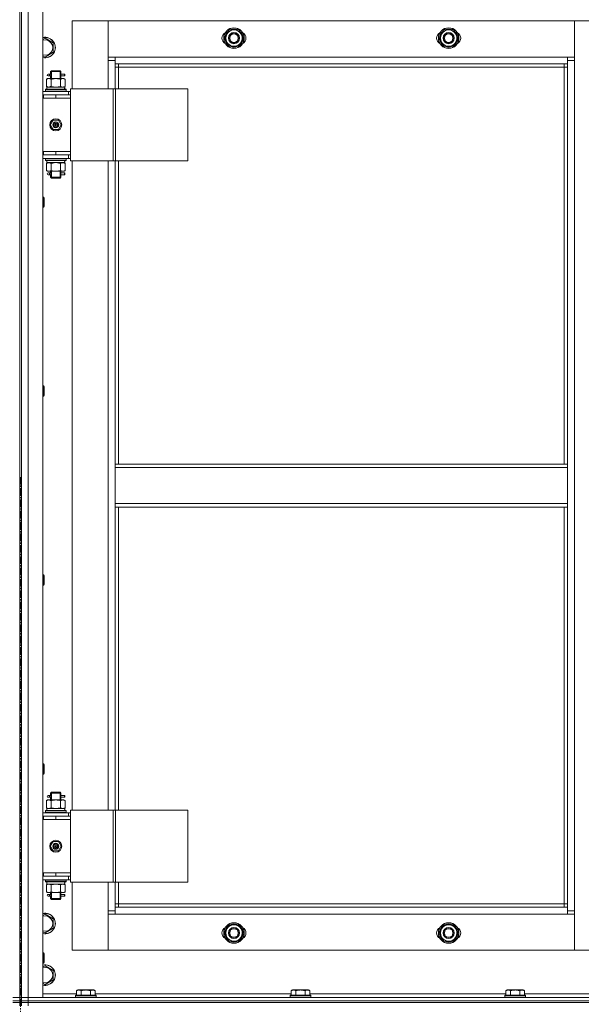
# Model space of a CAD drawing. Units: millimetres. Extents: x 0 to 39452, y -10 to 27300.
# Drawn here: x 8470 to 9124, y 20398 to 21545 of the extents above; entities that cross this region are included whole.
import ezdxf

# ---------------------------------------------------------------- set-up
doc = ezdxf.new("R2010")
doc.units = ezdxf.units.MM
doc.linetypes.add('K5LT_AXLED', pattern=[13.225, 8.725, -1.5, 1.5, -1.5])
doc.linetypes.add('K5LT_THIN', pattern=[0])
for name, color, linetype, true_color in [('OSI', 2, 'Continuous', 0xffff00), ('R', 1, 'Continuous', 0xff0000), ('WELDING', 7, 'Continuous', 0xffffff)]:
    doc.layers.add(name, color=color, linetype=linetype, true_color=true_color)

msp = doc.modelspace()

# ---------------------------------------------------------------- linework, layer by layer
at = {"layer": 'OSI', "color": 30, "linetype": 'K5LT_AXLED', "lineweight": 13, "true_color": 0xff8000}
msp.add_line((8471.2, 15078.9), (8471.2, 21011.9), dxfattribs=at)
at = {"layer": 'R', "color": 7, "linetype": 'K5LT_THIN', "lineweight": 13}
for p, q in [((8470.1, 20406.3), (8470.1, 21598.3)), ((8470.1, 21598.3), (8470.1, 20406.3)), ((8472.1, 21598.3), (8472.1, 20406.3)), ((8472.1, 21598.3), (8472.1, 20406.3)), ((8480.1, 20406.3), (8480.1, 21598.3)), ((8497.1, 20406.3), (8497.1, 21598.3)), ((8531.1, 21543.3), (8573.1, 21543.3)), ((8531.1, 21464.3), (8531.1, 21543.3)), ((8573.1, 21543.3), (8573.1, 21497.3)), ((8573.1, 21543.3), (9116.1, 21543.3)), ((8573.1, 21501.3), (8573.1, 21543.3)), ((9116.1, 21543.3), (9116.1, 21501.3)), ((9116.1, 21497.3), (9116.1, 21543.3)), ((9116.1, 21543.3), (9158.1, 21543.3)), ((8708.6, 21523.3), (8714.1, 21532.8)), ((8714.1, 21532.8), (8725.1, 21532.8)), ((8725.1, 21532.8), (8727.8, 21528)), ((8958.6, 21523.3), (8964.1, 21532.8)), ((8964.1, 21532.8), (8975.1, 21532.8)), ((8975.1, 21532.8), (8977.8, 21528)), ((8497.1, 21521.8), (8499.6, 21523.2)), ((8499.6, 21523.2), (8509.1, 21517.8)), ((8711.3, 21518.5), (8708.6, 21523.3)), ((8730.5, 21523.3), (8725.1, 21513.8)), ((8727.8, 21528), (8730.5, 21523.3)), ((8729.2, 21521), (8729.8, 21521)), ((8729.9, 21522.1), (8730, 21522.1)), ((8730, 21524.3), (8730, 21524.3)), ((8961.3, 21518.5), (8958.6, 21523.3)), ((8980.5, 21523.3), (8975.1, 21513.8)), ((8977.8, 21528), (8980.5, 21523.3)), ((8979.2, 21521), (8979.8, 21521)), ((8979.9, 21522.1), (8980, 21522.1)), ((8980, 21524.3), (8980, 21524.3)), ((8509.1, 21517.8), (8509.1, 21506.8)), ((8714.1, 21513.8), (8711.3, 21518.5)), ((8725.1, 21513.8), (8714.1, 21513.8)), ((8964.1, 21513.8), (8961.3, 21518.5)), ((8975.1, 21513.8), (8964.1, 21513.8)), ((8499.6, 21501.3), (8497.1, 21502.7)), ((8509.1, 21506.8), (8499.6, 21501.3)), ((8581.1, 21501.3), (8573.1, 21501.3)), ((8573.1, 21497.3), (8581.1, 21497.3)), ((8573.1, 21497.3), (8573.1, 21464.3)), ((8581.1, 21493.3), (8581.1, 21501.3)), ((9108.1, 21501.3), (8581.1, 21501.3)), ((9116.1, 21501.3), (9108.1, 21501.3)), ((9108.1, 21501.3), (9108.1, 21493.3)), ((9108.1, 21497.3), (9116.1, 21497.3)), ((9116.1, 20507.3), (9116.1, 21497.3)), ((8581.1, 21493.3), (9108.1, 21493.3)), ((8581.1, 21464.3), (8581.1, 21493.3)), ((8585.1, 21489.3), (8581.1, 21489.3)), ((8585.1, 21489.3), (8585.1, 21493.3)), ((8585.1, 21489.3), (9104.1, 21489.3)), ((8585.1, 21464.3), (8585.1, 21489.3)), ((9104.1, 21493.3), (9104.1, 21489.3)), ((9104.1, 21489.3), (9108.1, 21489.3)), ((9104.1, 21489.3), (9104.1, 21027.3)), ((9108.1, 21493.3), (9108.1, 21027.3)), ((8501.1, 21475.4), (8502.6, 21476.3)), ((8501.1, 21475.4), (8501.1, 21467.1)), ((8503.8, 21476.3), (8502.6, 21476.3)), ((8504.4, 21481.3), (8503.1, 21481.3)), ((8504.4, 21479.3), (8503.1, 21479.3)), ((8512.1, 21476.3), (8503.8, 21476.3)), ((8506.2, 21481.3), (8504.4, 21481.3)), ((8506.2, 21479.3), (8504.4, 21479.3)), ((8506.1, 21484.3), (8507.1, 21485.3)), ((8512.1, 21484.3), (8506.1, 21484.3)), ((8506.1, 21481.8), (8506.1, 21484.3)), ((8506.1, 21476.3), (8506.1, 21478.8)), ((8506.6, 21475.4), (8506.6, 21467.1)), ((8507, 21484.3), (8507, 21485.2)), ((8507, 21476.3), (8507, 21484.3)), ((8512.1, 21485.3), (8507.1, 21485.3)), ((8517.1, 21485.3), (8512.1, 21485.3)), ((8518.1, 21484.3), (8512.1, 21484.3)), ((8520.3, 21476.3), (8512.1, 21476.3)), ((8518.1, 21484.3), (8517.1, 21485.3)), ((8517.1, 21484.3), (8517.1, 21485.2)), ((8517.1, 21476.3), (8517.1, 21484.3)), ((8517.6, 21475.4), (8517.6, 21467.1)), ((8518, 21481.3), (8519.8, 21481.3)), ((8522.1, 21481.3), (8518, 21481.3)), ((8522.1, 21479.3), (8518, 21479.3)), ((8518, 21479.3), (8519.8, 21479.3)), ((8518.1, 21481.8), (8518.1, 21484.3)), ((8518.1, 21476.3), (8518.1, 21478.8)), ((8519.8, 21481.3), (8522.8, 21481.3)), ((8519.8, 21479.3), (8522.8, 21479.3)), ((8521.6, 21476.3), (8520.3, 21476.3)), ((8523, 21475.4), (8521.6, 21476.3)), ((8522.1, 21481.3), (8522.1, 21479.3)), ((8522.8, 21479.3), (8522.8, 21481.3)), ((8523, 21475.4), (8523, 21467.1)), ((8500.1, 21463.5), (8500.2, 21463.8)), ((8500.1, 21463.5), (8500.1, 21461.6)), ((8500.1, 21463.5), (8524.1, 21463.5)), ((8500.2, 21463.8), (8523.9, 21463.8)), ((8501.1, 21467.1), (8502.6, 21466.3)), ((8522.5, 21466.3), (8501.6, 21466.3)), ((8501.6, 21463.8), (8501.6, 21466.3)), ((8523, 21467.1), (8521.6, 21466.3)), ((8522.4, 21464.9), (8522.5, 21463.8)), ((8524.1, 21463.5), (8523.9, 21463.8)), ((8524.1, 21463.5), (8524.1, 21461.6)), ((8579.1, 21464.3), (8529.1, 21464.3)), ((8529.1, 21380.3), (8529.1, 21464.3)), ((8581.7, 21464.3), (8579.1, 21464.3)), ((8579.1, 21380.3), (8579.1, 21464.3)), ((8581.7, 21380.3), (8581.7, 21464.3)), ((8666, 21464.3), (8581.7, 21464.3)), ((8666, 21380.3), (8666, 21464.3)), ((8527.1, 21461.3), (8497.1, 21461.3)), ((8497.6, 21457.3), (8497.1, 21457.3)), ((8497.6, 21453.3), (8497.1, 21453.3)), ((8497.6, 21453.3), (8497.6, 21457.3)), ((8512.1, 21457.3), (8497.6, 21457.3)), ((8512.1, 21453.3), (8497.6, 21453.3)), ((8500.1, 21461.6), (8524.1, 21461.6)), ((8500.1, 21461.6), (8500.2, 21461.3)), ((8512.1, 21453.3), (8512.1, 21457.3)), ((8529.1, 21457.3), (8512.1, 21457.3)), ((8529.1, 21453.3), (8512.1, 21453.3)), ((8512.1, 21453.3), (8529.1, 21453.3)), ((8524.1, 21461.6), (8523.9, 21461.3)), ((8527.1, 21461.3), (8529.1, 21461.3)), ((8527.1, 21457.3), (8527.1, 21461.3)), ((8529.1, 21457.3), (8529.1, 21457.3)), ((8529.1, 21453.3), (8529.1, 21457.3)), ((8529.1, 21453.3), (8529.1, 21391.3)), ((8508.9, 21427.8), (8505.7, 21422.3)), ((8505.7, 21422.3), (8508.9, 21416.8)), ((8515.2, 21427.8), (8508.9, 21427.8)), ((8508.9, 21416.8), (8515.2, 21416.8)), ((8512.1, 21422.3), (8511.2, 21422.3)), ((8512.1, 21422.3), (8513, 21422.3)), ((8518.4, 21422.3), (8515.2, 21427.8)), ((8515.2, 21416.8), (8518.4, 21422.3)), ((8497.1, 21391.3), (8497.6, 21391.3)), ((8497.1, 21387.3), (8497.6, 21387.3)), ((8497.1, 21383.3), (8527.1, 21383.3)), ((8497.6, 21391.3), (8497.6, 21387.3)), ((8497.6, 21391.3), (8512.1, 21391.3)), ((8497.6, 21387.3), (8512.1, 21387.3)), ((8500.1, 21383), (8500.2, 21383.3)), ((8500.1, 21383), (8500.1, 21381.1)), ((8500.1, 21383), (8524.1, 21383)), ((8512.1, 21391.3), (8512.1, 21387.3)), ((8512.1, 21391.3), (8529.1, 21391.3)), ((8512.1, 21391.3), (8529.1, 21391.3)), ((8512.1, 21387.3), (8529.1, 21387.3)), ((8524.1, 21383), (8523.9, 21383.3)), ((8524.1, 21383), (8524.1, 21381.1)), ((8527.1, 21387.3), (8527.1, 21383.3)), ((8529.1, 21383.3), (8527.1, 21383.3)), ((8529.1, 21391.3), (8529.1, 21387.3)), ((8529.1, 21387.3), (8529.1, 21387.3)), ((8500.1, 21381.1), (8524.1, 21381.1)), ((8500.1, 21381.1), (8500.2, 21380.8)), ((8500.2, 21380.8), (8523.9, 21380.8)), ((8501.1, 21377.4), (8502.6, 21378.3)), ((8501.1, 21369.1), (8501.1, 21377.4)), ((8501.6, 21380.8), (8501.6, 21378.3)), ((8501.6, 21378.3), (8522.3, 21378.3)), ((8506.6, 21369.1), (8506.6, 21377.4)), ((8517.6, 21369.1), (8517.6, 21377.4)), ((8523, 21377.4), (8521.6, 21378.3)), ((8522.5, 21378.3), (8522.3, 21378.3)), ((8522.5, 21378.3), (8522.4, 21379.6)), ((8523, 21369.1), (8523, 21377.4)), ((8524.1, 21381.1), (8523.9, 21380.8)), ((8579.1, 21380.3), (8529.1, 21380.3)), ((8531.1, 20624.3), (8531.1, 21380.3)), ((8573.1, 21380.3), (8573.1, 20624.3)), ((8581.7, 21380.3), (8579.1, 21380.3)), ((8581.1, 21027.3), (8581.1, 21380.3)), ((8666, 21380.3), (8581.7, 21380.3)), ((8585.1, 21027.3), (8585.1, 21380.3)), ((8501.1, 21369.1), (8502.6, 21368.3)), ((8502.6, 21368.3), (8503.8, 21368.3)), ((8504.4, 21366.3), (8503.1, 21366.3)), ((8504.4, 21364.3), (8503.1, 21364.3)), ((8503.8, 21368.3), (8512.1, 21368.3)), ((8506.2, 21366.3), (8504.4, 21366.3)), ((8506.2, 21364.3), (8504.4, 21364.3)), ((8506.1, 21366.8), (8506.1, 21368.3)), ((8506.1, 21361.3), (8506.1, 21363.8)), ((8506.1, 21361.3), (8507.1, 21360.3)), ((8512.1, 21361.3), (8506.1, 21361.3)), ((8507, 21361.3), (8507, 21368.3)), ((8507, 21361.3), (8507, 21360.3)), ((8512.1, 21360.3), (8507.1, 21360.3)), ((8512.1, 21368.3), (8520.3, 21368.3)), ((8518.1, 21361.3), (8512.1, 21361.3)), ((8517.1, 21360.3), (8512.1, 21360.3)), ((8517.1, 21361.3), (8517.1, 21368.3)), ((8518.1, 21361.3), (8517.1, 21360.3)), ((8517.1, 21361.3), (8517.1, 21360.3)), ((8518, 21366.3), (8519.8, 21366.3)), ((8522.1, 21366.3), (8518, 21366.3)), ((8522.1, 21364.3), (8518, 21364.3)), ((8518, 21364.3), (8519.8, 21364.3)), ((8518.1, 21366.8), (8518.1, 21368.3)), ((8518.1, 21361.3), (8518.1, 21363.8)), ((8519.8, 21366.3), (8522.8, 21366.3)), ((8519.8, 21364.3), (8522.8, 21364.3)), ((8520.3, 21368.3), (8521.6, 21368.3)), ((8523, 21369.1), (8521.6, 21368.3)), ((8522.1, 21366.3), (8522.1, 21364.3)), ((8522.8, 21364.3), (8522.8, 21366.3)), ((8497.1, 21338.3), (8498, 21338.3)), ((8498, 21338.3), (8498.6, 21337.3)), ((8498, 21338.3), (8498, 21326.3)), ((8498.6, 21337.3), (8498.6, 21327.3)), ((8497.1, 21326.3), (8498, 21326.3)), ((8498, 21326.3), (8498.6, 21327.3)), ((8497.1, 21118.3), (8498, 21118.3)), ((8498, 21118.3), (8498.6, 21117.3)), ((8498, 21118.3), (8498, 21106.3)), ((8498, 21106.3), (8498.6, 21107.3)), ((8498.6, 21117.3), (8498.6, 21107.3)), ((8497.1, 21106.3), (8498, 21106.3)), ((9108.1, 21027.3), (8581.1, 21027.3)), ((8581.1, 21027.3), (8581.1, 21023.3)), ((9108.1, 21027.3), (9108.1, 21023.3)), ((9108.1, 21023.3), (8581.1, 21023.3)), ((8581.1, 21023.3), (8581.1, 20981.3)), ((9108.1, 20981.3), (9108.1, 21023.3)), ((9108.1, 20981.3), (8581.1, 20981.3)), ((8581.1, 20981.3), (8581.1, 20977.3)), ((9108.1, 20981.3), (9108.1, 20977.3)), ((9108.1, 20977.3), (8581.1, 20977.3)), ((8581.1, 20624.3), (8581.1, 20977.3)), ((8585.1, 20624.3), (8585.1, 20977.3)), ((9104.1, 20977.3), (9104.1, 20515.3)), ((9108.1, 20977.3), (9108.1, 20511.3)), ((8497.1, 20898.3), (8498, 20898.3)), ((8498, 20898.3), (8498.6, 20897.3)), ((8498, 20898.3), (8498, 20886.3)), ((8498.6, 20897.3), (8498.6, 20887.3)), ((8497.1, 20886.3), (8498, 20886.3)), ((8498, 20886.3), (8498.6, 20887.3)), ((8497.1, 20678.3), (8498, 20678.3)), ((8498, 20678.3), (8498.6, 20677.3)), ((8498, 20678.3), (8498, 20666.3)), ((8498.6, 20677.3), (8498.6, 20667.3)), ((8497.1, 20666.3), (8498, 20666.3)), ((8498, 20666.3), (8498.6, 20667.3)), ((8504.4, 20641.3), (8503.1, 20641.3)), ((8504.4, 20639.3), (8503.1, 20639.3)), ((8506.2, 20641.3), (8504.4, 20641.3)), ((8506.2, 20639.3), (8504.4, 20639.3)), ((8506.1, 20644.3), (8507.1, 20645.3)), ((8512.1, 20644.3), (8506.1, 20644.3)), ((8506.1, 20641.8), (8506.1, 20644.3)), ((8506.1, 20636.3), (8506.1, 20638.8)), ((8507, 20644.3), (8507, 20645.2)), ((8507, 20636.3), (8507, 20644.3)), ((8512.1, 20645.3), (8507.1, 20645.3)), ((8517.1, 20645.3), (8512.1, 20645.3)), ((8518.1, 20644.3), (8512.1, 20644.3)), ((8518.1, 20644.3), (8517.1, 20645.3)), ((8517.1, 20644.3), (8517.1, 20645.2)), ((8517.1, 20636.3), (8517.1, 20644.3)), ((8518, 20641.3), (8519.8, 20641.3)), ((8522.1, 20641.3), (8518, 20641.3)), ((8522.1, 20639.3), (8518, 20639.3)), ((8518, 20639.3), (8519.8, 20639.3)), ((8518.1, 20641.8), (8518.1, 20644.3)), ((8518.1, 20636.3), (8518.1, 20638.8)), ((8519.8, 20641.3), (8522.8, 20641.3)), ((8519.8, 20639.3), (8522.8, 20639.3)), ((8522.1, 20641.3), (8522.1, 20639.3)), ((8522.8, 20639.3), (8522.8, 20641.3)), ((8501.1, 20635.4), (8502.6, 20636.3)), ((8501.1, 20635.4), (8501.1, 20627.1)), ((8501.1, 20627.1), (8502.6, 20626.3)), ((8522.5, 20626.3), (8501.6, 20626.3)), ((8501.6, 20623.8), (8501.6, 20626.3)), ((8503.8, 20636.3), (8502.6, 20636.3)), ((8512.1, 20636.3), (8503.8, 20636.3)), ((8506.6, 20635.4), (8506.6, 20627.1)), ((8520.3, 20636.3), (8512.1, 20636.3)), ((8517.6, 20635.4), (8517.6, 20627.1)), ((8521.6, 20636.3), (8520.3, 20636.3)), ((8523, 20635.4), (8521.6, 20636.3)), ((8523, 20627.1), (8521.6, 20626.3)), ((8523, 20635.4), (8523, 20627.1)), ((8527.1, 20621.3), (8497.1, 20621.3)), ((8497.6, 20617.3), (8497.1, 20617.3)), ((8497.6, 20613.3), (8497.6, 20617.3)), ((8512.1, 20617.3), (8497.6, 20617.3)), ((8500.1, 20623.5), (8500.2, 20623.8)), ((8500.1, 20623.5), (8500.1, 20621.6)), ((8500.1, 20623.5), (8524.1, 20623.5)), ((8500.1, 20621.6), (8524.1, 20621.6)), ((8500.1, 20621.6), (8500.2, 20621.3)), ((8500.2, 20623.8), (8523.9, 20623.8)), ((8512.1, 20613.3), (8512.1, 20617.3)), ((8529.1, 20617.3), (8512.1, 20617.3)), ((8522.4, 20624.9), (8522.5, 20623.8)), ((8524.1, 20623.5), (8523.9, 20623.8)), ((8524.1, 20621.6), (8523.9, 20621.3)), ((8524.1, 20623.5), (8524.1, 20621.6)), ((8527.1, 20621.3), (8529.1, 20621.3)), ((8527.1, 20617.3), (8527.1, 20621.3)), ((8579.1, 20624.3), (8529.1, 20624.3)), ((8529.1, 20540.3), (8529.1, 20624.3)), ((8529.1, 20613.3), (8529.1, 20617.3)), ((8529.1, 20617.3), (8529.1, 20617.3)), ((8581.7, 20624.3), (8579.1, 20624.3)), ((8579.1, 20540.3), (8579.1, 20624.3)), ((8581.7, 20540.3), (8581.7, 20624.3)), ((8666, 20624.3), (8581.7, 20624.3)), ((8666, 20540.3), (8666, 20624.3)), ((8497.6, 20613.3), (8497.1, 20613.3)), ((8512.1, 20613.3), (8497.6, 20613.3)), ((8529.1, 20613.3), (8512.1, 20613.3)), ((8512.1, 20613.3), (8529.1, 20613.3)), ((8529.1, 20613.3), (8529.1, 20551.3)), ((8508.9, 20587.8), (8505.7, 20582.3)), ((8505.7, 20582.3), (8508.9, 20576.8)), ((8515.2, 20587.8), (8508.9, 20587.8)), ((8512.1, 20582.3), (8511.2, 20582.3)), ((8512.1, 20582.3), (8513, 20582.3)), ((8518.4, 20582.3), (8515.2, 20587.8)), ((8515.2, 20576.8), (8518.4, 20582.3)), ((8508.9, 20576.8), (8515.2, 20576.8)), ((8497.1, 20551.3), (8497.6, 20551.3)), ((8497.1, 20547.3), (8497.6, 20547.3)), ((8497.6, 20551.3), (8497.6, 20547.3)), ((8497.6, 20551.3), (8512.1, 20551.3)), ((8497.6, 20547.3), (8512.1, 20547.3)), ((8512.1, 20551.3), (8512.1, 20547.3)), ((8512.1, 20551.3), (8529.1, 20551.3)), ((8512.1, 20551.3), (8529.1, 20551.3)), ((8512.1, 20547.3), (8529.1, 20547.3)), ((8527.1, 20547.3), (8527.1, 20543.3)), ((8529.1, 20551.3), (8529.1, 20547.3)), ((8529.1, 20547.3), (8529.1, 20547.3)), ((8497.1, 20543.3), (8527.1, 20543.3)), ((8500.1, 20543), (8500.2, 20543.3)), ((8500.1, 20543), (8500.1, 20541.1)), ((8500.1, 20543), (8524.1, 20543)), ((8500.1, 20541.1), (8524.1, 20541.1)), ((8500.1, 20541.1), (8500.2, 20540.8)), ((8500.2, 20540.8), (8523.9, 20540.8)), ((8501.1, 20537.4), (8502.6, 20538.3)), ((8501.1, 20529.1), (8501.1, 20537.4)), ((8501.6, 20540.8), (8501.6, 20538.3)), ((8501.6, 20538.3), (8522.3, 20538.3)), ((8506.6, 20529.1), (8506.6, 20537.4)), ((8517.6, 20529.1), (8517.6, 20537.4)), ((8523, 20537.4), (8521.6, 20538.3)), ((8522.5, 20538.3), (8522.3, 20538.3)), ((8522.5, 20538.3), (8522.4, 20539.6)), ((8523, 20529.1), (8523, 20537.4)), ((8524.1, 20543), (8523.9, 20543.3)), ((8524.1, 20541.1), (8523.9, 20540.8)), ((8524.1, 20543), (8524.1, 20541.1)), ((8529.1, 20543.3), (8527.1, 20543.3)), ((8579.1, 20540.3), (8529.1, 20540.3)), ((8531.1, 20461.3), (8531.1, 20540.3)), ((8573.1, 20540.3), (8573.1, 20507.3)), ((8581.7, 20540.3), (8579.1, 20540.3)), ((8581.1, 20511.3), (8581.1, 20540.3)), ((8666, 20540.3), (8581.7, 20540.3)), ((8585.1, 20515.3), (8585.1, 20540.3)), ((8501.1, 20529.1), (8502.6, 20528.3)), ((8502.6, 20528.3), (8503.8, 20528.3)), ((8504.4, 20526.3), (8503.1, 20526.3)), ((8504.4, 20524.3), (8503.1, 20524.3)), ((8503.8, 20528.3), (8512.1, 20528.3)), ((8506.2, 20526.3), (8504.4, 20526.3)), ((8506.2, 20524.3), (8504.4, 20524.3)), ((8506.1, 20526.8), (8506.1, 20528.3)), ((8506.1, 20521.3), (8506.1, 20523.8)), ((8507, 20521.3), (8507, 20528.3)), ((8512.1, 20528.3), (8520.3, 20528.3)), ((8517.1, 20521.3), (8517.1, 20528.3)), ((8518, 20526.3), (8519.8, 20526.3)), ((8522.1, 20526.3), (8518, 20526.3)), ((8522.1, 20524.3), (8518, 20524.3)), ((8518, 20524.3), (8519.8, 20524.3)), ((8518.1, 20526.8), (8518.1, 20528.3)), ((8518.1, 20521.3), (8518.1, 20523.8)), ((8519.8, 20526.3), (8522.8, 20526.3)), ((8519.8, 20524.3), (8522.8, 20524.3)), ((8520.3, 20528.3), (8521.6, 20528.3)), ((8523, 20529.1), (8521.6, 20528.3)), ((8522.1, 20526.3), (8522.1, 20524.3)), ((8522.8, 20524.3), (8522.8, 20526.3)), ((8506.1, 20521.3), (8507.1, 20520.3)), ((8512.1, 20521.3), (8506.1, 20521.3)), ((8507, 20521.3), (8507, 20520.3)), ((8512.1, 20520.3), (8507.1, 20520.3)), ((8518.1, 20521.3), (8512.1, 20521.3)), ((8517.1, 20520.3), (8512.1, 20520.3)), ((8518.1, 20521.3), (8517.1, 20520.3)), ((8517.1, 20521.3), (8517.1, 20520.3)), ((8585.1, 20515.3), (8581.1, 20515.3)), ((8581.1, 20503.3), (8581.1, 20511.3)), ((9108.1, 20511.3), (8581.1, 20511.3)), ((8585.1, 20511.3), (8585.1, 20515.3)), ((9104.1, 20515.3), (8585.1, 20515.3)), ((9104.1, 20515.3), (9104.1, 20511.3)), ((9104.1, 20515.3), (9108.1, 20515.3)), ((9108.1, 20511.3), (9108.1, 20503.3)), ((8497.1, 20501.8), (8499.6, 20503.2)), ((8499.6, 20503.2), (8509.1, 20497.8)), ((8581.1, 20507.3), (8573.1, 20507.3)), ((8573.1, 20507.3), (8573.1, 20461.3)), ((8573.1, 20461.3), (8573.1, 20503.3)), ((8573.1, 20503.3), (8581.1, 20503.3)), ((8581.1, 20503.3), (9108.1, 20503.3)), ((9116.1, 20507.3), (9108.1, 20507.3)), ((9108.1, 20503.3), (9116.1, 20503.3)), ((9116.1, 20461.3), (9116.1, 20507.3)), ((9116.1, 20503.3), (9116.1, 20461.3)), ((8509.1, 20497.8), (8509.1, 20486.8)), ((8708.6, 20481.3), (8714.1, 20490.8)), ((8714.1, 20490.8), (8725.1, 20490.8)), ((8725.1, 20490.8), (8727.8, 20486)), ((8958.6, 20481.3), (8964.1, 20490.8)), ((8964.1, 20490.8), (8975.1, 20490.8)), ((8975.1, 20490.8), (8977.8, 20486)), ((8499.6, 20481.3), (8497.1, 20482.7)), ((8509.1, 20486.8), (8499.6, 20481.3)), ((8711.3, 20476.5), (8708.6, 20481.3)), ((8714.1, 20471.8), (8711.3, 20476.5)), ((8730.5, 20481.3), (8725.1, 20471.8)), ((8727.8, 20486), (8730.5, 20481.3)), ((8729.2, 20479), (8729.8, 20479)), ((8729.9, 20480.1), (8730, 20480.1)), ((8730, 20482.3), (8730, 20482.3)), ((8961.3, 20476.5), (8958.6, 20481.3)), ((8964.1, 20471.8), (8961.3, 20476.5)), ((8980.5, 20481.3), (8975.1, 20471.8)), ((8977.8, 20486), (8980.5, 20481.3)), ((8979.2, 20479), (8979.8, 20479)), ((8979.9, 20480.1), (8980, 20480.1)), ((8980, 20482.3), (8980, 20482.3)), ((8725.1, 20471.8), (8714.1, 20471.8)), ((8975.1, 20471.8), (8964.1, 20471.8)), ((8497.1, 20458.3), (8498, 20458.3)), ((8498, 20458.3), (8498.6, 20457.3)), ((8498, 20458.3), (8498, 20446.3)), ((8498.6, 20457.3), (8498.6, 20447.3)), ((8573.1, 20461.3), (8531.1, 20461.3)), ((9116.1, 20461.3), (8573.1, 20461.3)), ((9158.1, 20461.3), (9116.1, 20461.3)), ((8497.1, 20446.3), (8498, 20446.3)), ((8497.1, 20441.8), (8499.6, 20443.2)), ((8498, 20446.3), (8498.6, 20447.3)), ((8499.6, 20443.2), (8509.1, 20437.8)), ((8509.1, 20437.8), (8509.1, 20426.8)), ((8499.6, 20421.3), (8497.1, 20422.7)), ((8509.1, 20426.8), (8499.6, 20421.3)), ((8536.1, 20410.3), (8497.1, 20410.3)), ((8535.1, 20408.5), (8535.2, 20408.8)), ((8535.1, 20408.5), (8535.1, 20406.6)), ((8547.1, 20408.5), (8535.1, 20408.5)), ((8547.1, 20408.8), (8535.2, 20408.8)), ((8536.1, 20414.1), (8538.1, 20415.3)), ((8536.1, 20414.1), (8536.1, 20408.8)), ((8547.1, 20415.3), (8538.1, 20415.3)), ((8541.6, 20414.1), (8541.6, 20408.8)), ((8556, 20415.3), (8547.1, 20415.3)), ((8558.9, 20408.8), (8547.1, 20408.8)), ((8559.1, 20408.5), (8547.1, 20408.5)), ((8552.6, 20414.1), (8552.6, 20408.8)), ((8558, 20414.1), (8556, 20415.3)), ((8558, 20414.1), (8558, 20408.8)), ((8786.1, 20410.3), (8558, 20410.3)), ((8559.1, 20408.5), (8558.9, 20408.8)), ((8559.1, 20408.5), (8559.1, 20406.6)), ((8785.1, 20408.5), (8785.2, 20408.8)), ((8785.1, 20408.5), (8785.1, 20406.6)), ((8797.1, 20408.5), (8785.1, 20408.5)), ((8797.1, 20408.8), (8785.2, 20408.8)), ((8786.1, 20414.1), (8788.1, 20415.3)), ((8786.1, 20414.1), (8786.1, 20408.8)), ((8797.1, 20415.3), (8788.1, 20415.3)), ((8791.6, 20414.1), (8791.6, 20408.8)), ((8806, 20415.3), (8797.1, 20415.3)), ((8808.9, 20408.8), (8797.1, 20408.8)), ((8809.1, 20408.5), (8797.1, 20408.5)), ((8802.6, 20414.1), (8802.6, 20408.8)), ((8808, 20414.1), (8806, 20415.3)), ((8808, 20414.1), (8808, 20408.8)), ((9036.1, 20410.3), (8808, 20410.3)), ((8809.1, 20408.5), (8808.9, 20408.8)), ((8809.1, 20408.5), (8809.1, 20406.6)), ((9035.1, 20408.5), (9035.2, 20408.8)), ((9035.1, 20408.5), (9035.1, 20406.6)), ((9047.1, 20408.5), (9035.1, 20408.5)), ((9047.1, 20408.8), (9035.2, 20408.8)), ((9036.1, 20414.1), (9038.1, 20415.3)), ((9036.1, 20414.1), (9036.1, 20408.8)), ((9047.1, 20415.3), (9038.1, 20415.3)), ((9041.6, 20414.1), (9041.6, 20408.8)), ((9056, 20415.3), (9047.1, 20415.3)), ((9058.9, 20408.8), (9047.1, 20408.8)), ((9059.1, 20408.5), (9047.1, 20408.5)), ((9052.6, 20414.1), (9052.6, 20408.8)), ((9058, 20414.1), (9056, 20415.3)), ((9058, 20414.1), (9058, 20408.8)), ((9286.1, 20410.3), (9058, 20410.3)), ((9059.1, 20408.5), (9058.9, 20408.8)), ((9059.1, 20408.5), (9059.1, 20406.6)), ((8470.1, 20406.3), (8462.1, 20406.3)), ((8462.1, 20406.3), (8470.1, 20406.3)), ((8462.1, 20402.3), (8470.1, 20402.3)), ((8462.1, 20402.3), (8470.1, 20402.3)), ((8470.1, 20400.3), (8462.1, 20400.3)), ((8462.1, 20400.3), (8470.1, 20400.3)), ((8470.1, 20402.3), (8470.1, 20406.3)), ((8470.1, 20400.3), (8470.1, 20402.3)), ((8470.1, 20402.3), (8470.1, 20400.3)), ((8470.1, 20400.3), (8470.1, 20396.3)), ((8472.1, 20406.3), (8480.1, 20406.3)), ((8472.1, 20402.3), (8472.1, 20406.3)), ((8480.1, 20406.3), (8472.1, 20406.3)), ((8472.1, 20402.3), (8480.1, 20402.3)), ((8472.1, 20400.3), (8472.1, 20402.3)), ((8472.1, 20402.3), (8480.1, 20402.3)), ((8472.1, 20402.3), (8472.1, 20400.3)), ((8472.1, 20400.3), (8480.1, 20400.3)), ((8472.1, 20400.3), (8472.1, 20396.3)), ((8480.1, 20400.3), (8472.1, 20400.3)), ((9864.1, 20406.3), (8480.1, 20406.3)), ((8480.1, 20406.3), (8497.1, 20406.3)), ((8480.1, 20402.3), (8480.1, 20406.3)), ((8480.1, 20402.3), (9864.1, 20402.3)), ((8480.1, 20400.3), (8480.1, 20402.3)), ((9864.1, 20402.3), (8480.1, 20402.3)), ((9864.1, 20400.3), (8480.1, 20400.3)), ((8480.1, 20400.3), (8480.1, 20396.3)), ((8480.1, 20400.3), (9864.1, 20400.3)), ((8535.1, 20406.6), (8535.2, 20406.3)), ((8547.1, 20406.6), (8535.1, 20406.6)), ((8559.1, 20406.6), (8547.1, 20406.6)), ((8559.1, 20406.6), (8558.9, 20406.3)), ((8785.1, 20406.6), (8785.2, 20406.3)), ((8797.1, 20406.6), (8785.1, 20406.6)), ((8809.1, 20406.6), (8797.1, 20406.6)), ((8809.1, 20406.6), (8808.9, 20406.3)), ((9035.1, 20406.6), (9035.2, 20406.3)), ((9047.1, 20406.6), (9035.1, 20406.6)), ((9059.1, 20406.6), (9047.1, 20406.6)), ((9059.1, 20406.6), (9058.9, 20406.3))]:
    msp.add_line(p, q, dxfattribs=at)
for centre, radius in [((8719.6, 21523.3), 12), ((8719.6, 21523.3), 11.8), ((8969.6, 21523.3), 12), ((8969.6, 21523.3), 11.8), ((8719.6, 21523.3), 6.5), ((8719.6, 21523.3), 6), ((8719.6, 21523.3), 5), ((8969.6, 21523.3), 6.5), ((8969.6, 21523.3), 6), ((8969.6, 21523.3), 5), ((8512.1, 21422.3), 7), ((8512.1, 21422.3), 3.49), ((8512.1, 21422.3), 3.25), ((8512.1, 21422.3), 2.1), ((8512.1, 20582.3), 7), ((8512.1, 20582.3), 3.49), ((8512.1, 20582.3), 3.25), ((8512.1, 20582.3), 2.1), ((8719.6, 20481.3), 12), ((8719.6, 20481.3), 11.8), ((8969.6, 20481.3), 12), ((8969.6, 20481.3), 11.8), ((8719.6, 20481.3), 6.5), ((8719.6, 20481.3), 6), ((8719.6, 20481.3), 5), ((8969.6, 20481.3), 6.5), ((8969.6, 20481.3), 6), ((8969.6, 20481.3), 5)]:
    msp.add_circle(centre, radius, dxfattribs=at)
for centre, radius, start, end in [((8719.6, 21523.3), 10.5, 124.7912, 175.2088), ((8719.6, 21523.3), 9.5, 30, 210), ((8719.6, 21523.3), 10.5, 64.7912, 115.2088), ((8719.6, 21523.3), 10.5, 5.5324, 55.2088), ((8969.6, 21523.3), 10.5, 124.7912, 175.2088), ((8969.6, 21523.3), 9.5, 30, 210), ((8969.6, 21523.3), 10.5, 64.7912, 115.2088), ((8969.6, 21523.3), 10.5, 5.5324, 55.2088), ((8499.6, 21512.3), 12, 257.9753, 102.0247), ((8499.6, 21512.3), 11.8, 257.7965, 102.2035), ((8499.6, 21512.3), 8.97, 253.8216, 106.1784), ((8712.6, 21523.3), 7, 117.9946, 242.0054), ((8719.6, 21523.3), 10.5, 184.7912, 235.2101), ((8719.6, 21523.3), 9.5, 210, 30), ((8719.6, 21523.3), 10.5, 304.7912, 347.3589), ((8719.6, 21523.3), 10.5, 347.3589, 353.8105), ((8726.6, 21523.3), 7, 297.9946, 62.0054), ((8962.6, 21523.3), 7, 117.9946, 242.0054), ((8969.6, 21523.3), 10.5, 184.7912, 235.2101), ((8969.6, 21523.3), 9.5, 210, 30), ((8969.6, 21523.3), 10.5, 304.7912, 347.3589), ((8969.6, 21523.3), 10.5, 347.3589, 353.8105), ((8976.6, 21523.3), 7, 297.9946, 62.0054), ((8719.6, 21523.3), 10.5, 244.7912, 295.2088), ((8969.6, 21523.3), 10.5, 244.7912, 295.2088), ((8503.1, 21480.3), 1, 90, 270), ((8512.1, 21422.3), 3.19, 0, 180), ((8512.1, 21422.3), 3.19, 180, 0), ((8512.1, 21422.3), 0.9, 0, 180), ((8512.1, 21422.3), 0.9, 180, 0), ((8503.1, 21365.3), 1, 90, 270), ((8503.1, 20640.3), 1, 90, 270), ((8512.1, 20582.3), 3.19, 0, 180), ((8512.1, 20582.3), 3.19, 180, 0), ((8512.1, 20582.3), 0.9, 0, 180), ((8512.1, 20582.3), 0.9, 180, 0), ((8503.1, 20525.3), 1, 90, 270), ((8499.6, 20492.3), 12, 257.9753, 102.0247), ((8499.6, 20492.3), 11.8, 257.7965, 102.2035), ((8499.6, 20492.3), 8.97, 253.8216, 106.1784), ((8719.6, 20481.3), 10.5, 124.7912, 175.2088), ((8719.6, 20481.3), 9.5, 30, 210), ((8719.6, 20481.3), 10.5, 64.7912, 115.2088), ((8719.6, 20481.3), 10.5, 5.5324, 55.2088), ((8969.6, 20481.3), 10.5, 124.7912, 175.2088), ((8969.6, 20481.3), 9.5, 30, 210), ((8969.6, 20481.3), 10.5, 64.7912, 115.2088), ((8969.6, 20481.3), 10.5, 5.5324, 55.2088), ((8712.6, 20481.3), 7, 117.9946, 242.0054), ((8719.6, 20481.3), 10.5, 184.7912, 235.2101), ((8719.6, 20481.3), 9.5, 210, 30), ((8719.6, 20481.3), 10.5, 304.7912, 347.3589), ((8719.6, 20481.3), 10.5, 347.3589, 353.8105), ((8726.6, 20481.3), 7, 297.9946, 62.0054), ((8962.6, 20481.3), 7, 117.9946, 242.0054), ((8969.6, 20481.3), 10.5, 184.7912, 235.2101), ((8969.6, 20481.3), 9.5, 210, 30), ((8969.6, 20481.3), 10.5, 304.7912, 347.3589), ((8969.6, 20481.3), 10.5, 347.3589, 353.8105), ((8976.6, 20481.3), 7, 297.9946, 62.0054), ((8719.6, 20481.3), 10.5, 244.7912, 295.2088), ((8969.6, 20481.3), 10.5, 244.7912, 295.2088), ((8499.6, 20432.3), 12, 257.9753, 102.0247), ((8499.6, 20432.3), 11.8, 257.7965, 102.2035), ((8499.6, 20432.3), 8.97, 253.8216, 106.1784)]:
    msp.add_arc(centre, radius, start, end, dxfattribs=at)
for centre, major_axis, ratio, start_param, end_param in [((8504.4, 21480.3), (0, 1), 0.301552, 3.141593, 6.283185), ((8512.1, 21468.4), (0, 22.5), 0.466308, 4.503438, 4.615831), ((8512.1, 21383.2), (0, -22.5), 0.466308, 1.350168, 1.46277), ((8504.4, 21365.3), (0, 1), 0.301552, 3.141593, 6.283185), ((8504.4, 20640.3), (0, 1), 0.301552, 3.141593, 6.283185), ((8512.1, 20628.4), (0, 22.5), 0.466308, 4.503438, 4.615831), ((8512.1, 20543.2), (0, -22.5), 0.466308, 1.350168, 1.46277), ((8504.4, 20525.3), (0, 1), 0.301552, 3.141593, 6.283185)]:
    msp.add_ellipse(centre, major_axis=major_axis, ratio=ratio, start_param=start_param, end_param=end_param, dxfattribs=at)
at = {"layer": 'WELDING', "color": 7, "linetype": 'K5LT_THIN', "lineweight": 13}
for p, q in [((8506.2, 21481.3), (8506.1, 21481.7)), ((8506.1, 21481.7), (8506.2, 21480.8)), ((8506.3, 21480.3), (8506.1, 21478.8)), ((8506.1, 21479.1), (8506.2, 21479.3)), ((8506.1, 21478.8), (8506.1, 21479.1)), ((8506.2, 21480.8), (8506.3, 21480.3)), ((8517.9, 21480.3), (8518.1, 21481.7)), ((8517.9, 21479.8), (8517.9, 21480.3)), ((8518.1, 21478.8), (8517.9, 21479.8)), ((8518.1, 21481.7), (8518, 21481.4)), ((8518, 21481.4), (8518, 21481.3)), ((8518, 21479.3), (8518.1, 21478.8)), ((8506.7, 21467.1), (8506.6, 21467.1)), ((8512.1, 21466.3), (8506.7, 21467.1)), ((8517.6, 21467.1), (8512.1, 21466.3)), ((8506.6, 21377.4), (8512.1, 21378.3)), ((8512.1, 21378.3), (8517.5, 21377.4)), ((8517.5, 21377.4), (8517.6, 21377.4)), ((8506.2, 21366.3), (8506.1, 21366.7)), ((8506.1, 21366.7), (8506.2, 21365.8)), ((8506.3, 21365.3), (8506.1, 21363.8)), ((8506.1, 21364.1), (8506.2, 21364.3)), ((8506.1, 21363.8), (8506.1, 21364.1)), ((8506.2, 21365.8), (8506.3, 21365.3)), ((8517.9, 21365.3), (8518.1, 21366.7)), ((8517.9, 21364.8), (8517.9, 21365.3)), ((8518.1, 21363.8), (8517.9, 21364.8)), ((8518.1, 21366.7), (8518, 21366.4)), ((8518, 21366.4), (8518, 21366.3)), ((8518, 21364.3), (8518.1, 21363.8)), ((8506.2, 20641.3), (8506.1, 20641.7)), ((8506.1, 20641.7), (8506.2, 20640.8)), ((8506.3, 20640.3), (8506.1, 20638.8)), ((8506.1, 20639.1), (8506.2, 20639.3)), ((8506.1, 20638.8), (8506.1, 20639.1)), ((8506.2, 20640.8), (8506.3, 20640.3)), ((8517.9, 20640.3), (8518.1, 20641.7)), ((8517.9, 20639.8), (8517.9, 20640.3)), ((8518.1, 20638.8), (8517.9, 20639.8)), ((8518.1, 20641.7), (8518, 20641.4)), ((8518, 20641.4), (8518, 20641.3)), ((8518, 20639.3), (8518.1, 20638.8)), ((8506.7, 20627.1), (8506.6, 20627.1)), ((8512.1, 20626.3), (8506.7, 20627.1)), ((8517.6, 20627.1), (8512.1, 20626.3)), ((8506.6, 20537.4), (8512.1, 20538.3)), ((8512.1, 20538.3), (8517.5, 20537.4)), ((8517.5, 20537.4), (8517.6, 20537.4)), ((8506.2, 20526.3), (8506.1, 20526.7)), ((8506.1, 20526.7), (8506.2, 20525.8)), ((8506.3, 20525.3), (8506.1, 20523.8)), ((8506.1, 20524.1), (8506.2, 20524.3)), ((8506.1, 20523.8), (8506.1, 20524.1)), ((8506.2, 20525.8), (8506.3, 20525.3)), ((8517.9, 20525.3), (8518.1, 20526.7)), ((8517.9, 20524.8), (8517.9, 20525.3)), ((8518.1, 20523.8), (8517.9, 20524.8)), ((8518.1, 20526.7), (8518, 20526.4)), ((8518, 20526.4), (8518, 20526.3)), ((8518, 20524.3), (8518.1, 20523.8))]:
    msp.add_line(p, q, dxfattribs=at)
for points, knots in [([(8501.1, 21475.4), (8501.4, 21475.6), (8501.8, 21475.8), (8502.4, 21476), (8502.8, 21476.1), (8503.1, 21476.2), (8503.5, 21476.3), (8503.7, 21476.3), (8503.8, 21476.3)], [0, 0, 0, 0, 2.905563, 4.375924, 5.511195, 6.679161, 7.850161, 9, 9, 9, 9]), ([(8503.8, 21476.3), (8504, 21476.3), (8504.2, 21476.3), (8504.6, 21476.2), (8505, 21476.1), (8505.4, 21476), (8506, 21475.8), (8506.4, 21475.5), (8506.6, 21475.4)], [0, 0, 0, 0, 1.192024, 2.404251, 3.60809, 4.765234, 6.955738, 9, 9, 9, 9]), ([(8506.6, 21475.4), (8507.1, 21475.6), (8507.9, 21475.8), (8509, 21476), (8509.9, 21476.1), (8510.7, 21476.2), (8511.5, 21476.3), (8511.9, 21476.3), (8512.1, 21476.3)], [0, 0, 0, 0, 2.494996, 4.309231, 5.453284, 6.859164, 8.206766, 9, 9, 9, 9]), ([(8512.1, 21476.3), (8512.4, 21476.3), (8512.9, 21476.3), (8513.7, 21476.2), (8514.3, 21476.1), (8515.1, 21476), (8516.1, 21475.8), (8517.1, 21475.6), (8517.6, 21475.4)], [0, 0, 0, 0, 1.548206, 2.616755, 3.724998, 4.291764, 6.613357, 9, 9, 9, 9]), ([(8517.6, 21475.4), (8517.8, 21475.6), (8518.3, 21475.8), (8518.8, 21476), (8519.2, 21476.1), (8519.6, 21476.2), (8519.9, 21476.3), (8520.2, 21476.3), (8520.3, 21476.3)], [0, 0, 0, 0, 2.905563, 4.375924, 5.511195, 6.679161, 7.850161, 9, 9, 9, 9]), ([(8520.3, 21476.3), (8520.4, 21476.3), (8520.7, 21476.3), (8521, 21476.2), (8521.4, 21476.1), (8521.9, 21476), (8522.4, 21475.8), (8522.8, 21475.5), (8523, 21475.4)], [0, 0, 0, 0, 1.192024, 2.404251, 3.60809, 4.765234, 6.955738, 9, 9, 9, 9]), ([(8506.6, 21467.1), (8506.3, 21466.9), (8505.8, 21466.7), (8505.2, 21466.5), (8504.9, 21466.4), (8504.6, 21466.3), (8504.3, 21466.3), (8504, 21466.3), (8503.7, 21466.3), (8503.4, 21466.3), (8503, 21466.3), (8502.6, 21466.4), (8501.9, 21466.7), (8501.4, 21466.9), (8501.1, 21467.1)], [0, 0, 0, 0, 2.72415, 3.912285, 4.716446, 5.530362, 6.353984, 7.180289, 7.997717, 8.810544, 9.605533, 10.761675, 12.184093, 15, 15, 15, 15]), ([(8523, 21467.1), (8522.7, 21466.9), (8522.2, 21466.7), (8521.7, 21466.5), (8521.3, 21466.4), (8521, 21466.3), (8520.7, 21466.3), (8520.4, 21466.3), (8520.1, 21466.3), (8519.8, 21466.3), (8519.5, 21466.3), (8519.1, 21466.4), (8518.4, 21466.7), (8517.9, 21466.9), (8517.6, 21467.1)], [0, 0, 0, 0, 2.72415, 3.912285, 4.716446, 5.530362, 6.353984, 7.180289, 7.997717, 8.810544, 9.605533, 10.761675, 12.184093, 15, 15, 15, 15]), ([(8501.1, 21377.4), (8501.4, 21377.6), (8501.9, 21377.8), (8502.5, 21378), (8502.8, 21378.1), (8503.1, 21378.2), (8503.4, 21378.2), (8503.7, 21378.3), (8504, 21378.3), (8504.3, 21378.2), (8504.7, 21378.2), (8505.1, 21378.1), (8505.7, 21377.9), (8506.2, 21377.6), (8506.6, 21377.4)], [0, 0, 0, 0, 2.72415, 3.912285, 4.716446, 5.530362, 6.353984, 7.180289, 7.997717, 8.810544, 9.605533, 10.761675, 12.184093, 15, 15, 15, 15]), ([(8517.6, 21377.4), (8517.8, 21377.6), (8518.2, 21377.8), (8518.8, 21378), (8519.3, 21378.2), (8519.8, 21378.2), (8520.1, 21378.3), (8520.3, 21378.3)], [0, 0, 0, 0, 2.217775, 3.830428, 5.353122, 6.582558, 8, 8, 8, 8]), ([(8520.3, 21378.3), (8520.5, 21378.3), (8520.7, 21378.3), (8521.1, 21378.2), (8521.4, 21378.1), (8521.8, 21378), (8522.3, 21377.8), (8522.8, 21377.6), (8523, 21377.4)], [0, 0, 0, 0, 1.548206, 2.616755, 3.724998, 4.291764, 6.613357, 9, 9, 9, 9]), ([(8503.8, 21368.3), (8503.7, 21368.3), (8503.5, 21368.3), (8503.1, 21368.3), (8502.7, 21368.4), (8502.3, 21368.6), (8501.7, 21368.8), (8501.3, 21369), (8501.1, 21369.1)], [0, 0, 0, 0, 1.192024, 2.404251, 3.60809, 4.765234, 6.955738, 9, 9, 9, 9]), ([(8506.6, 21369.1), (8506.3, 21368.9), (8505.9, 21368.7), (8505.3, 21368.5), (8504.9, 21368.4), (8504.6, 21368.3), (8504.2, 21368.3), (8504, 21368.3), (8503.8, 21368.3)], [0, 0, 0, 0, 2.905563, 4.375924, 5.511195, 6.679161, 7.850161, 9, 9, 9, 9]), ([(8512.1, 21368.3), (8511.8, 21368.3), (8511.3, 21368.3), (8510.6, 21368.3), (8509.8, 21368.4), (8508.9, 21368.6), (8507.8, 21368.8), (8507, 21369), (8506.6, 21369.1)], [0, 0, 0, 0, 1.192024, 2.404251, 3.60809, 4.765234, 6.955738, 9, 9, 9, 9]), ([(8517.6, 21369.1), (8517, 21368.9), (8516.1, 21368.7), (8515, 21368.5), (8514.2, 21368.4), (8513.5, 21368.3), (8512.8, 21368.3), (8512.3, 21368.3), (8512.1, 21368.3)], [0, 0, 0, 0, 2.905563, 4.375924, 5.511195, 6.679161, 7.850161, 9, 9, 9, 9]), ([(8520.3, 21368.3), (8520.2, 21368.3), (8519.9, 21368.3), (8519.6, 21368.3), (8519.2, 21368.4), (8518.7, 21368.6), (8518.2, 21368.8), (8517.8, 21369), (8517.6, 21369.1)], [0, 0, 0, 0, 1.192024, 2.404251, 3.60809, 4.765234, 6.955738, 9, 9, 9, 9]), ([(8523, 21369.1), (8522.8, 21368.9), (8522.3, 21368.7), (8521.8, 21368.5), (8521.4, 21368.4), (8521, 21368.3), (8520.7, 21368.3), (8520.4, 21368.3), (8520.3, 21368.3)], [0, 0, 0, 0, 2.905563, 4.375924, 5.511195, 6.679161, 7.850161, 9, 9, 9, 9]), ([(8501.1, 20635.4), (8501.4, 20635.6), (8501.8, 20635.8), (8502.4, 20636), (8502.8, 20636.1), (8503.1, 20636.2), (8503.5, 20636.3), (8503.7, 20636.3), (8503.8, 20636.3)], [0, 0, 0, 0, 2.905563, 4.375924, 5.511195, 6.679161, 7.850161, 9, 9, 9, 9]), ([(8506.6, 20627.1), (8506.3, 20626.9), (8505.8, 20626.7), (8505.2, 20626.5), (8504.9, 20626.4), (8504.6, 20626.3), (8504.3, 20626.3), (8504, 20626.3), (8503.7, 20626.3), (8503.4, 20626.3), (8503, 20626.3), (8502.6, 20626.4), (8501.9, 20626.7), (8501.4, 20626.9), (8501.1, 20627.1)], [0, 0, 0, 0, 2.72415, 3.912285, 4.716446, 5.530362, 6.353984, 7.180289, 7.997717, 8.810544, 9.605533, 10.761675, 12.184093, 15, 15, 15, 15]), ([(8503.8, 20636.3), (8504, 20636.3), (8504.2, 20636.3), (8504.6, 20636.2), (8505, 20636.1), (8505.4, 20636), (8506, 20635.8), (8506.4, 20635.5), (8506.6, 20635.4)], [0, 0, 0, 0, 1.192024, 2.404251, 3.60809, 4.765234, 6.955738, 9, 9, 9, 9]), ([(8506.6, 20635.4), (8507.1, 20635.6), (8507.9, 20635.8), (8509, 20636), (8509.9, 20636.1), (8510.7, 20636.2), (8511.5, 20636.3), (8511.9, 20636.3), (8512.1, 20636.3)], [0, 0, 0, 0, 2.494996, 4.309231, 5.453284, 6.859164, 8.206766, 9, 9, 9, 9]), ([(8512.1, 20636.3), (8512.4, 20636.3), (8512.9, 20636.3), (8513.7, 20636.2), (8514.3, 20636.1), (8515.1, 20636), (8516.1, 20635.8), (8517.1, 20635.6), (8517.6, 20635.4)], [0, 0, 0, 0, 1.548206, 2.616755, 3.724998, 4.291764, 6.613357, 9, 9, 9, 9]), ([(8517.6, 20635.4), (8517.8, 20635.6), (8518.3, 20635.8), (8518.8, 20636), (8519.2, 20636.1), (8519.6, 20636.2), (8519.9, 20636.3), (8520.2, 20636.3), (8520.3, 20636.3)], [0, 0, 0, 0, 2.905563, 4.375924, 5.511195, 6.679161, 7.850161, 9, 9, 9, 9]), ([(8523, 20627.1), (8522.7, 20626.9), (8522.2, 20626.7), (8521.7, 20626.5), (8521.3, 20626.4), (8521, 20626.3), (8520.7, 20626.3), (8520.4, 20626.3), (8520.1, 20626.3), (8519.8, 20626.3), (8519.5, 20626.3), (8519.1, 20626.4), (8518.4, 20626.7), (8517.9, 20626.9), (8517.6, 20627.1)], [0, 0, 0, 0, 2.72415, 3.912285, 4.716446, 5.530362, 6.353984, 7.180289, 7.997717, 8.810544, 9.605533, 10.761675, 12.184093, 15, 15, 15, 15]), ([(8520.3, 20636.3), (8520.4, 20636.3), (8520.7, 20636.3), (8521, 20636.2), (8521.4, 20636.1), (8521.9, 20636), (8522.4, 20635.8), (8522.8, 20635.5), (8523, 20635.4)], [0, 0, 0, 0, 1.192024, 2.404251, 3.60809, 4.765234, 6.955738, 9, 9, 9, 9]), ([(8501.1, 20537.4), (8501.4, 20537.6), (8501.9, 20537.8), (8502.5, 20538), (8502.8, 20538.1), (8503.1, 20538.2), (8503.4, 20538.2), (8503.7, 20538.3), (8504, 20538.3), (8504.3, 20538.2), (8504.7, 20538.2), (8505.1, 20538.1), (8505.7, 20537.9), (8506.2, 20537.6), (8506.6, 20537.4)], [0, 0, 0, 0, 2.72415, 3.912285, 4.716446, 5.530362, 6.353984, 7.180289, 7.997717, 8.810544, 9.605533, 10.761675, 12.184093, 15, 15, 15, 15]), ([(8517.6, 20537.4), (8517.8, 20537.6), (8518.2, 20537.8), (8518.8, 20538), (8519.3, 20538.2), (8519.8, 20538.2), (8520.1, 20538.3), (8520.3, 20538.3)], [0, 0, 0, 0, 2.217775, 3.830428, 5.353122, 6.582558, 8, 8, 8, 8]), ([(8520.3, 20538.3), (8520.5, 20538.3), (8520.7, 20538.3), (8521.1, 20538.2), (8521.4, 20538.1), (8521.8, 20538), (8522.3, 20537.8), (8522.8, 20537.6), (8523, 20537.4)], [0, 0, 0, 0, 1.548206, 2.616755, 3.724998, 4.291764, 6.613357, 9, 9, 9, 9]), ([(8503.8, 20528.3), (8503.7, 20528.3), (8503.5, 20528.3), (8503.1, 20528.3), (8502.7, 20528.4), (8502.3, 20528.6), (8501.7, 20528.8), (8501.3, 20529), (8501.1, 20529.1)], [0, 0, 0, 0, 1.192024, 2.404251, 3.60809, 4.765234, 6.955738, 9, 9, 9, 9]), ([(8506.6, 20529.1), (8506.3, 20528.9), (8505.9, 20528.7), (8505.3, 20528.5), (8504.9, 20528.4), (8504.6, 20528.3), (8504.2, 20528.3), (8504, 20528.3), (8503.8, 20528.3)], [0, 0, 0, 0, 2.905563, 4.375924, 5.511195, 6.679161, 7.850161, 9, 9, 9, 9]), ([(8512.1, 20528.3), (8511.8, 20528.3), (8511.3, 20528.3), (8510.6, 20528.3), (8509.8, 20528.4), (8508.9, 20528.6), (8507.8, 20528.8), (8507, 20529), (8506.6, 20529.1)], [0, 0, 0, 0, 1.192024, 2.404251, 3.60809, 4.765234, 6.955738, 9, 9, 9, 9]), ([(8517.6, 20529.1), (8517, 20528.9), (8516.1, 20528.7), (8515, 20528.5), (8514.2, 20528.4), (8513.5, 20528.3), (8512.8, 20528.3), (8512.3, 20528.3), (8512.1, 20528.3)], [0, 0, 0, 0, 2.905563, 4.375924, 5.511195, 6.679161, 7.850161, 9, 9, 9, 9]), ([(8520.3, 20528.3), (8520.2, 20528.3), (8519.9, 20528.3), (8519.6, 20528.3), (8519.2, 20528.4), (8518.7, 20528.6), (8518.2, 20528.8), (8517.8, 20529), (8517.6, 20529.1)], [0, 0, 0, 0, 1.192024, 2.404251, 3.60809, 4.765234, 6.955738, 9, 9, 9, 9]), ([(8523, 20529.1), (8522.8, 20528.9), (8522.3, 20528.7), (8521.8, 20528.5), (8521.4, 20528.4), (8521, 20528.3), (8520.7, 20528.3), (8520.4, 20528.3), (8520.3, 20528.3)], [0, 0, 0, 0, 2.905563, 4.375924, 5.511195, 6.679161, 7.850161, 9, 9, 9, 9]), ([(8541.6, 20414.1), (8541.3, 20414.3), (8540.8, 20414.5), (8540.3, 20414.7), (8539.9, 20414.8), (8539.6, 20414.9), (8539.3, 20414.9), (8539, 20415), (8538.7, 20415), (8538.4, 20414.9), (8538.1, 20414.9), (8537.7, 20414.8), (8537.2, 20414.7), (8536.7, 20414.4), (8536.3, 20414.2), (8536.1, 20414.1)], [0, 0, 0, 0, 2.704026, 3.977567, 4.913586, 5.783319, 6.583675, 7.42636, 8.303602, 9.201828, 10.1214, 11.060865, 12.506598, 14.484694, 16, 16, 16, 16]), ([(8547.1, 20415), (8546.8, 20415), (8546.2, 20414.9), (8545.3, 20414.9), (8544.5, 20414.8), (8543.6, 20414.6), (8542.7, 20414.4), (8541.9, 20414.2), (8541.6, 20414.1)], [0, 0, 0, 0, 1.518927, 2.894547, 4.225697, 5.159479, 7.432024, 9, 9, 9, 9]), ([(8552.6, 20414.1), (8552.2, 20414.2), (8551.7, 20414.3), (8550.9, 20414.5), (8550, 20414.7), (8549.1, 20414.8), (8548.2, 20414.9), (8547.6, 20415), (8547.2, 20415), (8547.1, 20415)], [0, 0, 0, 0, 1.837989, 2.830297, 4.749644, 6.389932, 7.96839, 9.312499, 10, 10, 10, 10]), ([(8558, 20414.1), (8557.7, 20414.3), (8557.3, 20414.5), (8556.7, 20414.7), (8556.4, 20414.8), (8556.1, 20414.9), (8555.8, 20414.9), (8555.5, 20415), (8555.2, 20415), (8554.9, 20414.9), (8554.6, 20414.9), (8554.2, 20414.8), (8553.7, 20414.7), (8553.1, 20414.4), (8552.7, 20414.2), (8552.6, 20414.1)], [0, 0, 0, 0, 2.704026, 3.977567, 4.913586, 5.783319, 6.583675, 7.42636, 8.303602, 9.201828, 10.1214, 11.060865, 12.506598, 14.484694, 16, 16, 16, 16]), ([(8791.6, 20414.1), (8791.3, 20414.3), (8790.8, 20414.5), (8790.3, 20414.7), (8789.9, 20414.8), (8789.6, 20414.9), (8789.3, 20414.9), (8789, 20415), (8788.7, 20415), (8788.4, 20414.9), (8788.1, 20414.9), (8787.7, 20414.8), (8787.2, 20414.7), (8786.7, 20414.4), (8786.3, 20414.2), (8786.1, 20414.1)], [0, 0, 0, 0, 2.704026, 3.977567, 4.913586, 5.783319, 6.583675, 7.42636, 8.303602, 9.201828, 10.1214, 11.060865, 12.506598, 14.484694, 16, 16, 16, 16]), ([(8797.1, 20415), (8796.8, 20415), (8796.2, 20414.9), (8795.3, 20414.9), (8794.5, 20414.8), (8793.6, 20414.6), (8792.7, 20414.4), (8791.9, 20414.2), (8791.6, 20414.1)], [0, 0, 0, 0, 1.518927, 2.894547, 4.225697, 5.159479, 7.432024, 9, 9, 9, 9]), ([(8802.6, 20414.1), (8802.2, 20414.2), (8801.7, 20414.3), (8800.9, 20414.5), (8800, 20414.7), (8799.1, 20414.8), (8798.2, 20414.9), (8797.6, 20415), (8797.2, 20415), (8797.1, 20415)], [0, 0, 0, 0, 1.837989, 2.830297, 4.749644, 6.389932, 7.96839, 9.312499, 10, 10, 10, 10]), ([(8808, 20414.1), (8807.7, 20414.3), (8807.3, 20414.5), (8806.7, 20414.7), (8806.4, 20414.8), (8806.1, 20414.9), (8805.8, 20414.9), (8805.5, 20415), (8805.2, 20415), (8804.9, 20414.9), (8804.6, 20414.9), (8804.2, 20414.8), (8803.7, 20414.7), (8803.1, 20414.4), (8802.7, 20414.2), (8802.6, 20414.1)], [0, 0, 0, 0, 2.704026, 3.977567, 4.913586, 5.783319, 6.583675, 7.42636, 8.303602, 9.201828, 10.1214, 11.060865, 12.506598, 14.484694, 16, 16, 16, 16]), ([(9041.6, 20414.1), (9041.3, 20414.3), (9040.8, 20414.5), (9040.3, 20414.7), (9039.9, 20414.8), (9039.6, 20414.9), (9039.3, 20414.9), (9039, 20415), (9038.7, 20415), (9038.4, 20414.9), (9038.1, 20414.9), (9037.7, 20414.8), (9037.2, 20414.7), (9036.7, 20414.4), (9036.3, 20414.2), (9036.1, 20414.1)], [0, 0, 0, 0, 2.704026, 3.977567, 4.913586, 5.783319, 6.583675, 7.42636, 8.303602, 9.201828, 10.1214, 11.060865, 12.506598, 14.484694, 16, 16, 16, 16]), ([(9047.1, 20415), (9046.8, 20415), (9046.2, 20414.9), (9045.3, 20414.9), (9044.5, 20414.8), (9043.6, 20414.6), (9042.7, 20414.4), (9041.9, 20414.2), (9041.6, 20414.1)], [0, 0, 0, 0, 1.518927, 2.894547, 4.225697, 5.159479, 7.432024, 9, 9, 9, 9]), ([(9052.6, 20414.1), (9052.2, 20414.2), (9051.7, 20414.3), (9050.9, 20414.5), (9050, 20414.7), (9049.1, 20414.8), (9048.2, 20414.9), (9047.6, 20415), (9047.2, 20415), (9047.1, 20415)], [0, 0, 0, 0, 1.837989, 2.830297, 4.749644, 6.389932, 7.96839, 9.312499, 10, 10, 10, 10]), ([(9058, 20414.1), (9057.7, 20414.3), (9057.3, 20414.5), (9056.7, 20414.7), (9056.4, 20414.8), (9056.1, 20414.9), (9055.8, 20414.9), (9055.5, 20415), (9055.2, 20415), (9054.9, 20414.9), (9054.6, 20414.9), (9054.2, 20414.8), (9053.7, 20414.7), (9053.1, 20414.4), (9052.7, 20414.2), (9052.6, 20414.1)], [0, 0, 0, 0, 2.704026, 3.977567, 4.913586, 5.783319, 6.583675, 7.42636, 8.303602, 9.201828, 10.1214, 11.060865, 12.506598, 14.484694, 16, 16, 16, 16])]:
    msp.add_open_spline(points, degree=3, knots=knots, dxfattribs=at)

doc.saveas('drawing.dxf')
